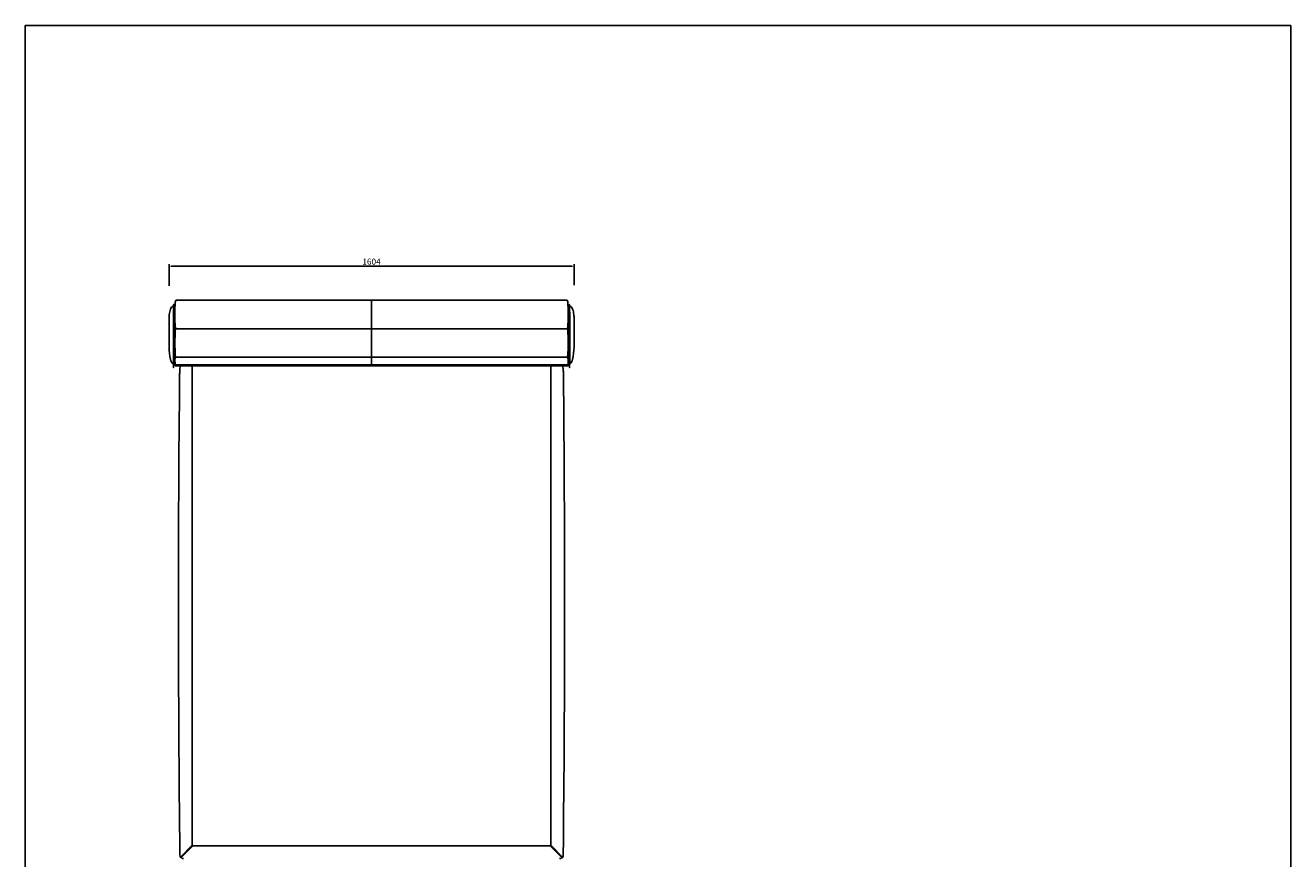
# Model space of a CAD drawing. Units: millimetres. Extents: x 160 to 5172, y 87 to 6295.
# Drawn here: x 160 to 5172, y 2996 to 6295 of the extents above; entities that cross this region are included whole.
import ezdxf

# ---------------------------------------------------------------- set-up
doc = ezdxf.new("R2010")
doc.units = ezdxf.units.MM
doc.layers.add('Make2D$可见线$曲线', color=7, linetype='Continuous', true_color=0x000000)
doc.layers.add('尺寸标注', color=3, linetype='Continuous')
doc.styles.add('Arial Regular', font='arial.ttf')
doc.dimstyles.new('默认值', dxfattribs={"dimscale": 8, "dimtxt": 2.5, "dimasz": 1, "dimexe": 1, "dimexo": 0.5, "dimgap": 0.8, "dimtad": 1, "dimtoh": 1, "dimdec": 0, "dimzin": 1, "dimdsep": 46, "dimtxsty": 'Arial Regular', "dimcen": 2.5, "dimadec": 0, "dimazin": 1, "dimtfac": 1, "dimtdec": 0, "dimtofl": 0, "dimtmove": 0, "dimatfit": 3, "dimfxl": 1, "dimtolj": 1, "dimtzin": 1, "dimarcsym": 0})

# ---------------------------------------------------------------- blocks, each defined once
blk = doc.blocks.new('*D8')
at = {"layer": 'Defpoints', "color": 0, "linetype": 'ByBlock', "transparency": 16777216}
for p in [(2333.6, 5341.2), (2333.6, 5262.5), (729.5, 5260)]:
    blk.add_point(p, dxfattribs=at)
at = {"layer": '尺寸标注', "color": 0, "linetype": 'ByBlock', "lineweight": -2, "transparency": 16777216}
for p, q in [((729.5, 5264), (729.5, 5349.2)), ((737.5, 5341.2), (2325.6, 5341.2)), ((2333.6, 5266.5), (2333.6, 5349.2))]:
    blk.add_line(p, q, dxfattribs=at)
at = {"layer": '尺寸标注', "color": 0, "linetype": 'ByBlock', "transparency": 16777216}
for points in [[(737.5, 5342.5), (737.5, 5339.9), (729.5, 5341.2)], [(2325.6, 5342.5), (2325.6, 5339.9), (2333.6, 5341.2)]]:
    blk.add_solid(points, dxfattribs=at)
at = {"layer": '尺寸标注', "color": 0, "linetype": 'ByBlock', "lineweight": 9, "transparency": 16777216, "insert": (1531.5, 5359.8), "char_height": 20, "attachment_point": 5, "style": 'Arial Regular'}
blk.add_mtext('\\A1;{\\H1.2x;1604}', dxfattribs=at)
blk = doc.blocks.new('1111')
for p, q in [((6507.3, -3036.6), (6507.3, -5851.5)), ((6507.3, -3036.6), (8779.6, -3036.6)), ((8779.6, -5851.5), (8779.6, -3036.6))]:
    blk.add_line(p, q)

msp = doc.modelspace()

# ---------------------------------------------------------------- linework, layer by layer
at = {"layer": 'Make2D$可见线$曲线', "color": 7}
for p, q in [((750.8, 5186.7), (750.8, 4951.2)), ((750.8, 5027.3), (750.8, 5184.9)), ((759.5, 5206.8), (1531.5, 5206.8)), ((2303.6, 5206.8), (1531.5, 5206.8)), ((1531.5, 5206.8), (1531.5, 4946.7)), ((2312.3, 5186.7), (2312.3, 4951.2)), ((2312.3, 5027.3), (2312.3, 5184.9)), ((759.4, 5093.8), (1531.5, 5093.8)), ((2303.6, 5093.8), (1531.5, 5093.8)), ((758.7, 4981.6), (1531.5, 4981.6)), ((2304.4, 4981.6), (1531.5, 4981.6)), ((754.8, 4951.8), (1531.5, 4951.8)), ((754.8, 4946.7), (1531.5, 4946.7)), ((772.3, 4931), (773.6, 4946.7)), ((821.5, 4946.7), (821.5, 3048.4)), ((2308.3, 4951.8), (1531.5, 4951.8)), ((2308.3, 4946.7), (1531.5, 4946.7)), ((2241.5, 4946.7), (2241.5, 3048.4)), ((2290.8, 4931), (2289.5, 4946.7)), ((820.5, 3048), (775.1, 3002.6)), ((822.6, 3045.9), (777.2, 3000.5)), ((1531.5, 3046.9), (823, 3046.9)), ((823, 3046.9), (1531.5, 3046.9)), ((1531.5, 3046.9), (2240, 3046.9)), ((2240, 3046.9), (1531.5, 3046.9)), ((2240.5, 3045.9), (2285.9, 3000.5)), ((2242.6, 3048), (2288, 3002.6))]:
    msp.add_line(p, q, dxfattribs=at)
for points in [[(746.8, 4954.1, -0.015567), (745.8, 4954.8, -0.178044), (735.4, 4972, -0.035108), (729.5, 5022.4, -0.011515), (729.5, 5023.3), (729.5, 5140.7, -0.035667), (730.2, 5150.7, -0.047336), (735.2, 5171.2, -0.217405), (746.8, 5184.9)], [(750.8, 5186.3, -0.028148), (753.2, 5186.8, -0.028148)], [(2312.3, 5186.3, 0.028148), (2309.9, 5186.8, 0.028148)], [(2316.3, 4954.1, 0.015567), (2317.3, 4954.8, 0.178044), (2327.7, 4972, 0.035108), (2333.6, 5022.4, 0.011515), (2333.6, 5023.3), (2333.6, 5140.7, 0.035667), (2332.9, 5150.7, 0.047336), (2327.9, 5171.2, 0.217405), (2316.3, 5184.9)], [(750.8, 4951.9, 0.035082), (753.4, 4951, 0.035082)], [(2312.3, 4951.9, -0.035082), (2309.6, 4951, -0.035082)]]:
    msp.add_lwpolyline(points, format="xyb", dxfattribs=at)
for centre, radius, start, end in [((1481.7, 5150.3), 729.1, 175.9245, 184.0755), ((759.5, 5201.8), 5, 90, 176.3174), ((2303.6, 5201.8), 5, 3.6826, 90), ((1581.3, 5150.3), 729.1, 355.9245, 4.0755), ((1537.5, 5037.7), 784.7, 176.2441, 183.7559), ((759.5, 5098.8), 5, 183.6826, 270), ((759.4, 5088.8), 5, 90, 176.2441), ((2303.6, 5098.8), 5, 270, 356.3174), ((2303.6, 5088.8), 5, 3.7559, 90), ((1525.6, 5037.7), 784.7, 356.2441, 3.7559), ((808.8, 4966.7), 56, 168.8107, 193.8149), ((758.7, 4976.6), 5, 90, 168.8107), ((759.4, 4986.6), 5, 183.7559, 270), ((2303.6, 4986.6), 5, 270, 356.2441), ((2304.4, 4976.6), 5, 11.1893, 90), ((2254.3, 4966.7), 56, 346.1851, 11.1893), ((755.4, 4949.3), 2.6, 103.3397, 256.6603), ((756.3, 4953.8), 2, 193.8149, 270), ((89272.7, 4006.9), 88505.8, 179.411373, 180.644629), ((971.6, 4914.1), 200, 175.1683, 179.4114), ((-86209.6, 4006.9), 88505.8, 359.355371, 0.588627), ((2091.5, 4914.1), 200, 0.5886, 4.8317), ((2306.8, 4953.8), 2, 270, 346.1851), ((2307.7, 4949.3), 2.6, 283.3397, 76.6603), ((787.5, 3011.4), 15, 180.6446, 215.1294), ((821.5, 3046.9), 1.5, 315, 135), ((2241.5, 3046.9), 1.5, 45, 225), ((2275.6, 3011.4), 15, 324.8706, 359.3554), ((776.2, 3001.5), 1.5, 127.9953, 315), ((787.5, 3011.4), 15, 226.5933, 269.4505), ((2275.6, 3011.4), 15, 270.5495, 313.4067), ((2286.9, 3001.5), 1.5, 225, 52.0047)]:
    msp.add_arc(centre, radius, start, end, dxfattribs=at)
for points in [[(746.8, 4951.2), (746.8, 4949.2), (748.8, 4949.2), (750.8, 4949.2), (750.8, 4951.2), (750.8, 4949.2), (748.8, 4949.2), (746.8, 4949.2), (746.8, 4951.2), (746.8, 4969.7), (746.8, 4988.3), (746.8, 5168.2), (746.8, 5186.7), (746.8, 5188.7), (748.8, 5188.7), (750.8, 5188.7), (750.8, 5186.7), (750.8, 5188.7), (748.8, 5188.7), (746.8, 5188.7), (746.8, 5186.7)], [(2316.3, 4951.2), (2316.3, 4949.2), (2314.3, 4949.2), (2312.3, 4949.2), (2312.3, 4951.2), (2312.3, 4949.2), (2314.3, 4949.2), (2316.3, 4949.2), (2316.3, 4951.2), (2316.3, 4969.7), (2316.3, 4988.3), (2316.3, 5168.2), (2316.3, 5186.7), (2316.3, 5188.7), (2314.3, 5188.7), (2312.3, 5188.7), (2312.3, 5186.7), (2312.3, 5188.7), (2314.3, 5188.7), (2316.3, 5188.7), (2316.3, 5186.7)]]:
    msp.add_rational_spline(points, [1, 0.711526352505, 1, 0.711526352505, 1, 0.711526352505, 1, 0.711526352505, 1, 1, 1, 1, 1, 0.711526352505, 1, 0.711526352505, 1, 0.711526352505, 1, 0.711526352505, 1], degree=2, knots=[0, 0, 0, 1.558256, 1.558256, 3.116513, 3.116513, 4.674769, 4.674769, 6.233026, 6.233026, 7.233026, 7.233026, 8.233026, 8.233026, 9.791282, 9.791282, 11.349539, 11.349539, 12.907795, 12.907795, 14.466052, 14.466052, 14.466052], dxfattribs=at)

# ---------------------------------------------------------------- block references
at = {"xscale": 2.205610420136053, "yscale": 2.205610420136053, "zscale": 2.205610420136053}
msp.add_blockref('1111', (-14192.4, 12992.5), dxfattribs=at)

# ---------------------------------------------------------------- dimensions: what is measured, and where the dimension line sits
at = {"layer": '尺寸标注', "color": 0, "linetype": 'ByBlock', "lineweight": 9}
dim = msp.add_linear_dim(base=(2333.6, 5341.2), p1=(729.5, 5260), p2=(2333.6, 5262.5), text='{\\H1.2x;1604}', dimstyle='默认值', dxfattribs=at)
dim.commit()
dim.dimension.update_dxf_attribs({"geometry": '*D8', "text_midpoint": (1531.5, 5359.8)})

doc.saveas('drawing.dxf')
